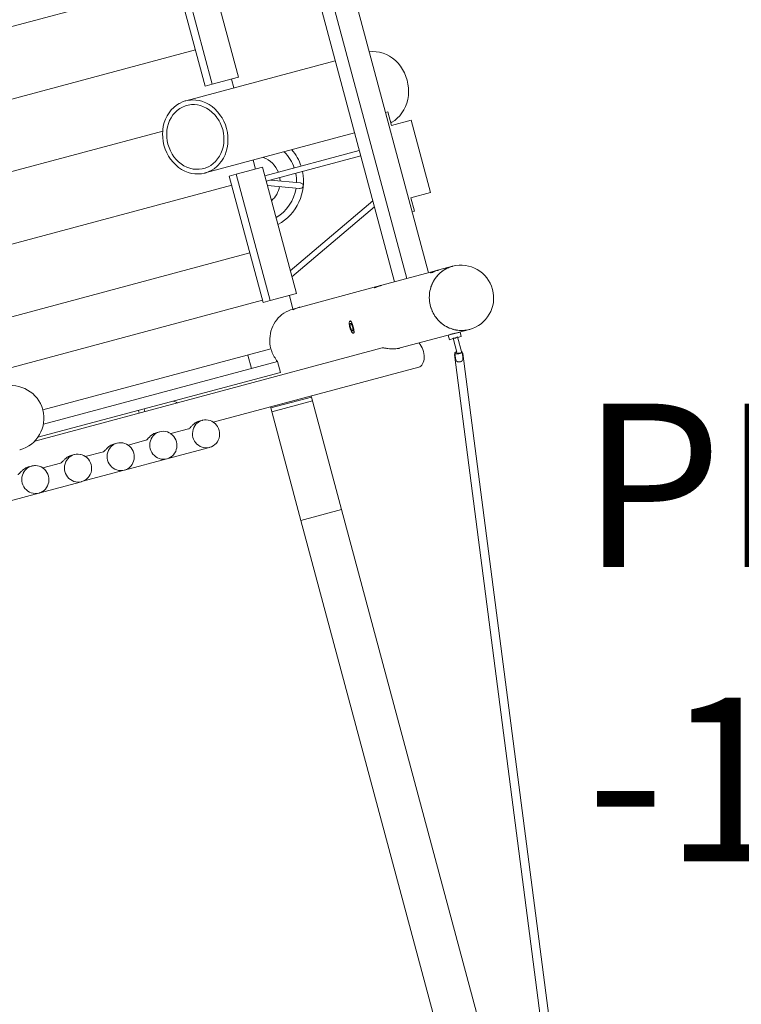
# Model space of a CAD drawing. Units: millimetres. Extents: x 281 to 391, y 157 to 233.
# Drawn here: x 316 to 324, y 174 to 185 of the extents above; entities that cross this region are included whole.
import ezdxf

# ---------------------------------------------------------------- set-up
doc = ezdxf.new("R2010")
doc.units = ezdxf.units.MM
doc.header["$MEASUREMENT"] = 0
doc.layers.add('Ebene 1', color=7, linetype='Continuous', lineweight=0)

# ---------------------------------------------------------------- blocks, each defined once
blk = doc.blocks.new('Block_0')
at = {"layer": 'Ebene 1', "color": 250, "lineweight": 9}
for p, q in [((320.572, 181.873), (319.382, 186.316)), ((320.339, 181.81), (319.27, 185.799)), ((319.146, 185.736), (320.208, 181.775)), ((317.819, 185.225), (318.182, 183.872)), ((317.894, 185.245), (318.257, 183.892)), ((318.174, 185.32), (318.537, 183.967)), ((317.884, 184.983), (314.98, 184.205)), ((315.174, 183.481), (318.078, 184.259)), ((319.574, 184.142), (317.976, 183.714)), ((318.537, 183.967), (318.257, 183.892)), ((318.257, 183.892), (318.182, 183.872)), ((318.487, 183.851), (318.462, 183.947)), ((320.136, 183.594), (320.113, 183.587)), ((320.175, 183.449), (320.136, 183.594)), ((320.385, 183.505), (320.175, 183.449)), ((320.385, 183.505), (320.592, 182.732)), ((317.727, 183.388), (315.368, 182.756)), ((318.183, 182.941), (319.781, 183.369)), ((319.831, 183.181), (318.82, 182.91)), ((318.835, 182.852), (319.847, 183.123)), ((318.72, 182.981), (318.694, 183.078)), ((318.44, 182.906), (318.515, 182.927)), ((318.44, 182.906), (318.803, 181.554)), ((318.515, 182.927), (318.795, 183.002)), ((318.515, 182.927), (318.878, 181.574)), ((318.795, 183.002), (319.158, 181.649)), ((315.562, 182.032), (318.466, 182.81)), ((318.848, 182.807), (319.192, 182.776)), ((319.198, 182.835), (318.88, 182.864)), ((320.592, 182.732), (320.382, 182.676)), ((319.976, 182.641), (319.092, 181.893)), ((320.421, 182.531), (320.382, 182.676)), ((319.109, 181.829), (319.993, 182.577)), ((320.397, 182.525), (320.421, 182.531)), ((318.66, 182.085), (315.756, 181.307)), ((320.592, 181.878), (320.072, 181.739)), ((320.684, 181.903), (320.592, 181.878)), ((320.592, 181.878), (320.594, 181.871)), ((320.828, 181.942), (320.684, 181.903)), ((320.684, 181.903), (320.684, 181.903)), ((320.832, 181.943), (320.828, 181.942)), ((319.158, 181.649), (318.878, 181.574)), ((319.991, 181.717), (319.201, 181.505)), ((320.072, 181.739), (319.991, 181.717)), ((319.991, 181.717), (319.992, 181.711)), ((320.073, 181.739), (320.073, 181.739)), ((318.796, 181.578), (315.893, 180.8)), ((318.878, 181.574), (318.803, 181.554)), ((319.121, 181.484), (319.083, 181.629)), ((319.201, 181.505), (319.119, 181.484)), ((319.119, 181.484), (319.12, 181.478)), ((319.201, 181.506), (319.201, 181.506)), ((319.737, 181.357), (319.73, 181.355)), ((319.766, 181.225), (319.772, 181.226)), ((320.267, 181.067), (321.009, 181.265)), ((320.909, 181.238), (320.783, 181.205)), ((320.837, 181.219), (320.837, 181.219)), ((320.837, 181.219), (320.837, 181.219)), ((320.855, 181.224), (320.855, 181.224)), ((320.855, 181.224), (320.855, 181.224)), ((320.922, 181.19), (320.909, 181.238)), ((321.009, 181.265), (321.013, 181.266)), ((320.783, 181.205), (320.796, 181.156)), ((320.796, 181.156), (320.835, 181.167)), ((320.812, 181.214), (320.812, 181.213)), ((320.834, 181.172), (320.878, 181.007)), ((320.927, 181.017), (320.882, 181.185)), ((320.883, 181.18), (320.922, 181.19)), ((320.075, 181.067), (316.358, 180.071)), ((316.444, 180.405), (318.886, 181.059)), ((320.853, 181.013), (320.857, 180.98)), ((320.936, 180.989), (320.932, 181.023)), ((320.934, 181.007), (320.934, 181.007)), ((322.755, 167.01), (320.939, 181.009)), ((316.451, 180.251), (318.956, 180.922)), ((318.676, 180.847), (318.637, 180.992)), ((318.987, 180.806), (318.956, 180.922)), ((320.849, 180.998), (322.666, 166.999)), ((320.855, 180.997), (320.855, 180.997)), ((316.391, 180.111), (318.987, 180.806)), ((318.269, 180.272), (320.467, 180.861)), ((318.885, 180.426), (319.319, 180.542)), ((318.896, 180.384), (319.331, 180.5)), ((319.319, 180.542), (319.316, 180.553)), ((319.319, 180.542), (319.642, 179.338)), ((317.475, 180.37), (317.467, 180.399)), ((317.537, 180.387), (317.529, 180.416)), ((318.882, 180.436), (318.885, 180.426)), ((318.885, 180.426), (319.207, 179.221)), ((318.15, 180.292), (318.115, 180.283)), ((317.694, 180.17), (317.658, 180.16)), ((317.813, 180.15), (318.005, 180.202)), ((317.356, 180.028), (317.548, 180.079)), ((316.197, 179.976), (316.201, 179.977)), ((316.899, 179.905), (317.092, 179.957)), ((317.237, 180.048), (317.201, 180.038)), ((317.773, 179.881), (318.228, 180.003)), ((316.78, 179.925), (316.745, 179.916)), ((317.317, 179.758), (317.771, 179.88)), ((316.324, 179.803), (316.288, 179.793)), ((316.443, 179.783), (316.635, 179.834)), ((316.86, 179.636), (317.315, 179.758)), ((316.403, 179.514), (316.858, 179.635)), ((314.871, 179.103), (316.401, 179.513)), ((319.642, 179.338), (319.207, 179.221)), ((319.642, 179.338), (322.401, 169.041)), ((319.207, 179.221), (322.189, 168.093))]:
    blk.add_line(p, q, dxfattribs=at)
for points in [[(319.939, 184.237), (319.94, 184.238), (319.976, 184.241), (320.013, 184.239), (320.049, 184.234), (320.085, 184.224), (320.121, 184.209), (320.155, 184.191), (320.187, 184.169), (320.218, 184.144), (320.246, 184.115), (320.271, 184.083), (320.294, 184.049), (320.314, 184.012), (320.33, 183.974), (320.342, 183.934), (320.351, 183.893), (320.357, 183.851), (320.358, 183.81), (320.356, 183.769), (320.349, 183.729), (320.339, 183.69), (320.326, 183.652), (320.309, 183.617), (320.288, 183.584), (320.265, 183.554), (320.238, 183.528), (320.21, 183.504), (320.179, 183.485), (320.167, 183.479)], [(317.741, 183.237), (317.754, 183.197), (317.77, 183.158), (317.79, 183.122), (317.812, 183.087), (317.838, 183.056), (317.866, 183.027), (317.897, 183.001), (317.929, 182.979), (317.963, 182.961), (317.998, 182.947), (318.034, 182.937), (318.071, 182.931), (318.108, 182.93), (318.116, 182.931), (318.144, 182.933), (318.176, 182.939), (318.179, 182.94), (318.183, 182.941), (318.193, 182.944), (318.214, 182.952), (318.229, 182.959), (318.247, 182.967), (318.278, 182.987), (318.282, 182.99), (318.307, 183.01), (318.328, 183.032), (318.333, 183.037), (318.356, 183.067), (318.377, 183.099), (318.394, 183.135), (318.408, 183.172), (318.411, 183.186), (318.418, 183.211), (318.424, 183.251), (318.426, 183.291), (318.426, 183.292), (318.425, 183.317), (318.425, 183.334), (318.42, 183.375), (318.411, 183.416), (318.398, 183.456), (318.382, 183.494), (318.374, 183.51), (318.362, 183.531), (318.347, 183.554), (318.34, 183.565), (318.314, 183.597), (318.286, 183.626), (318.255, 183.652), (318.223, 183.674), (318.189, 183.692), (318.154, 183.706), (318.147, 183.708), (318.117, 183.716), (318.081, 183.722), (318.044, 183.723), (318.025, 183.721), (318.008, 183.72), (317.976, 183.714), (317.972, 183.713), (317.969, 183.712), (317.938, 183.701), (317.913, 183.69), (317.905, 183.686), (317.874, 183.666), (317.845, 183.643), (317.819, 183.616), (317.796, 183.586), (317.775, 183.554), (317.758, 183.518), (317.744, 183.481), (317.734, 183.442), (317.728, 183.402), (317.727, 183.388), (317.726, 183.361), (317.727, 183.319), (317.732, 183.278), (317.741, 183.237)], [(317.985, 183.665), (317.97, 183.66), (317.939, 183.647), (317.926, 183.64), (317.91, 183.631), (317.883, 183.611), (317.859, 183.588), (317.837, 183.562), (317.817, 183.533), (317.801, 183.502), (317.788, 183.469), (317.778, 183.434), (317.773, 183.4), (317.772, 183.397), (317.77, 183.36), (317.771, 183.322), (317.775, 183.285), (317.783, 183.248), (317.795, 183.212), (317.81, 183.177), (317.827, 183.144), (317.848, 183.113), (317.872, 183.085), (317.898, 183.059), (317.926, 183.037), (317.955, 183.018), (317.987, 183.003), (318.019, 182.991), (318.052, 182.983), (318.085, 182.98), (318.103, 182.98), (318.118, 182.98), (318.151, 182.985), (318.167, 182.988)], [(317.985, 183.665), (318.001, 183.668), (318.034, 183.673), (318.038, 183.673), (318.067, 183.673), (318.1, 183.67), (318.133, 183.662), (318.165, 183.65), (318.196, 183.635), (318.226, 183.616), (318.254, 183.593), (318.28, 183.568), (318.302, 183.542), (318.304, 183.54), (318.324, 183.509), (318.33, 183.498), (318.342, 183.476), (318.357, 183.441), (318.369, 183.405), (318.377, 183.368), (318.381, 183.33), (318.382, 183.305), (318.382, 183.293), (318.38, 183.258), (318.38, 183.256), (318.374, 183.219), (318.364, 183.184), (318.351, 183.151), (318.335, 183.12), (318.315, 183.091), (318.293, 183.064), (318.268, 183.041), (318.242, 183.022), (318.216, 183.008), (318.213, 183.006), (318.208, 183.003), (318.182, 182.993), (318.167, 182.988)], [(318.103, 182.98), (318.085, 182.98), (318.052, 182.983), (318.019, 182.991), (317.987, 183.003), (317.955, 183.018), (317.926, 183.037), (317.898, 183.059), (317.872, 183.085), (317.848, 183.113), (317.827, 183.144), (317.81, 183.177), (317.795, 183.212), (317.783, 183.248), (317.775, 183.285), (317.771, 183.322), (317.77, 183.36), (317.772, 183.397), (317.773, 183.4)], [(319.198, 182.835), (319.202, 182.835), (319.21, 182.832), (319.217, 182.828), (319.222, 182.823), (319.226, 182.817), (319.229, 182.81), (319.229, 182.802), (319.227, 182.795), (319.224, 182.789), (319.219, 182.783), (319.212, 182.779), (319.205, 182.777), (319.196, 182.776), (319.192, 182.776)], [(321.009, 181.265), (321.009, 181.265), (321.006, 181.265), (320.983, 181.259), (320.978, 181.259), (320.96, 181.257), (320.946, 181.255), (320.942, 181.255), (320.923, 181.255), (320.91, 181.255), (320.905, 181.255), (320.887, 181.257), (320.873, 181.258), (320.869, 181.259), (320.851, 181.263), (320.837, 181.266), (320.833, 181.268), (320.815, 181.274), (320.802, 181.278), (320.798, 181.28), (320.781, 181.288), (320.768, 181.293), (320.764, 181.296), (320.748, 181.305), (320.736, 181.313), (320.733, 181.315), (320.718, 181.327), (320.707, 181.335), (320.703, 181.338), (320.689, 181.351), (320.679, 181.361), (320.676, 181.365), (320.664, 181.379), (320.663, 181.38), (320.655, 181.39), (320.652, 181.393), (320.641, 181.409), (320.633, 181.421), (320.631, 181.425), (320.622, 181.441), (320.615, 181.454), (320.613, 181.458), (320.606, 181.476), (320.601, 181.489), (320.599, 181.493), (320.594, 181.512), (320.59, 181.525), (320.589, 181.53), (320.586, 181.548), (320.583, 181.562), (320.583, 181.567), (320.581, 181.586), (320.58, 181.6), (320.58, 181.605), (320.581, 181.624), (320.581, 181.638), (320.582, 181.643), (320.584, 181.661), (320.586, 181.675), (320.587, 181.68), (320.592, 181.698), (320.595, 181.712), (320.597, 181.716), (320.603, 181.734), (320.607, 181.744), (320.608, 181.747), (320.61, 181.751), (320.624, 181.781), (320.636, 181.8), (320.644, 181.812), (320.647, 181.816), (320.658, 181.83), (320.667, 181.841), (320.67, 181.845), (320.683, 181.858), (320.693, 181.868), (320.696, 181.87), (320.711, 181.882), (320.715, 181.885), (320.719, 181.889), (320.721, 181.891), (320.725, 181.893), (320.741, 181.903), (320.741, 181.903), (320.752, 181.91), (320.756, 181.913), (320.773, 181.921), (320.785, 181.927), (320.789, 181.928), (320.81, 181.936), (320.819, 181.939), (320.825, 181.941), (320.828, 181.942)], [(320.741, 181.903), (320.729, 181.896), (320.725, 181.893), (320.719, 181.889), (320.715, 181.885), (320.711, 181.882), (320.7, 181.874), (320.696, 181.87), (320.683, 181.858), (320.673, 181.848), (320.67, 181.845), (320.658, 181.83), (320.649, 181.82), (320.647, 181.816), (320.636, 181.8), (320.629, 181.789), (320.624, 181.781), (320.611, 181.756), (320.61, 181.751), (320.607, 181.744), (320.603, 181.734), (320.598, 181.721), (320.597, 181.716), (320.592, 181.698), (320.588, 181.685), (320.587, 181.68), (320.584, 181.661), (320.582, 181.647), (320.582, 181.643), (320.581, 181.624), (320.58, 181.61), (320.58, 181.605), (320.581, 181.586), (320.582, 181.572), (320.583, 181.567), (320.586, 181.548), (320.588, 181.534), (320.589, 181.53), (320.594, 181.512), (320.598, 181.498), (320.599, 181.493), (320.606, 181.476), (320.611, 181.462), (320.613, 181.458), (320.622, 181.441), (320.628, 181.429), (320.631, 181.425), (320.641, 181.409), (320.649, 181.397), (320.652, 181.393), (320.663, 181.38)], [(320.594, 181.871), (320.595, 181.871), (320.597, 181.871), (320.601, 181.872), (320.606, 181.874), (320.613, 181.877), (320.618, 181.879), (320.621, 181.881), (320.63, 181.884), (320.639, 181.888), (320.65, 181.892), (320.661, 181.896), (320.665, 181.897), (320.669, 181.898), (320.673, 181.9), (320.681, 181.902), (320.684, 181.903), (320.684, 181.903)], [(320.683, 181.858), (320.673, 181.848), (320.67, 181.845)], [(320.711, 181.882), (320.7, 181.874), (320.696, 181.87)], [(320.741, 181.903), (320.729, 181.896), (320.725, 181.893)], [(320.825, 181.941), (320.81, 181.936), (320.794, 181.93), (320.789, 181.928), (320.773, 181.921), (320.76, 181.915), (320.756, 181.913), (320.741, 181.903)], [(320.773, 181.921), (320.76, 181.915), (320.756, 181.913)], [(320.81, 181.936), (320.794, 181.93), (320.789, 181.928)], [(320.658, 181.83), (320.649, 181.82), (320.647, 181.816)], [(319.992, 181.711), (319.993, 181.711), (319.995, 181.711), (319.998, 181.712), (320.003, 181.714), (320.009, 181.717), (320.016, 181.719), (320.016, 181.72), (320.024, 181.723), (320.033, 181.726), (320.043, 181.73), (320.053, 181.733), (320.056, 181.734), (320.059, 181.735), (320.063, 181.736), (320.067, 181.737)], [(320.584, 181.661), (320.582, 181.647), (320.582, 181.643)], [(320.592, 181.698), (320.588, 181.685), (320.587, 181.68)], [(320.603, 181.734), (320.598, 181.721), (320.597, 181.716)], [(320.581, 181.624), (320.58, 181.61), (320.58, 181.605)], [(320.581, 181.586), (320.582, 181.572), (320.583, 181.567)], [(320.586, 181.548), (320.588, 181.534), (320.589, 181.53)], [(319.119, 181.484), (319.096, 181.476), (319.072, 181.466), (319.048, 181.455), (319.025, 181.441), (319.003, 181.425), (318.983, 181.408), (318.964, 181.389), (318.947, 181.368), (318.931, 181.346), (318.917, 181.323), (318.905, 181.299), (318.895, 181.274), (318.886, 181.248), (318.88, 181.222), (318.876, 181.195), (318.874, 181.167), (318.873, 181.14), (318.875, 181.113), (318.879, 181.085), (318.886, 181.059)], [(319.12, 181.478), (319.121, 181.477), (319.123, 181.478), (319.126, 181.479), (319.131, 181.481), (319.137, 181.483), (319.144, 181.486), (319.144, 181.486), (319.152, 181.489), (319.161, 181.493), (319.171, 181.496), (319.181, 181.5), (319.184, 181.501), (319.188, 181.502), (319.191, 181.503), (319.195, 181.504)], [(320.594, 181.512), (320.598, 181.498), (320.599, 181.493)], [(320.622, 181.441), (320.628, 181.429), (320.631, 181.425)], [(319.73, 181.355), (319.728, 181.353), (319.725, 181.348), (319.724, 181.341), (319.724, 181.333), (319.724, 181.322), (319.726, 181.311), (319.728, 181.298), (319.731, 181.285), (319.735, 181.273), (319.739, 181.261), (319.744, 181.25), (319.748, 181.24), (319.753, 181.233), (319.758, 181.228), (319.762, 181.225), (319.765, 181.225), (319.766, 181.225)], [(319.73, 181.355), (319.731, 181.355), (319.734, 181.355), (319.734, 181.355), (319.738, 181.352), (319.743, 181.347), (319.748, 181.339), (319.75, 181.334), (319.752, 181.33), (319.757, 181.319), (319.761, 181.307), (319.765, 181.294), (319.768, 181.282), (319.77, 181.269), (319.772, 181.257), (319.772, 181.252), (319.772, 181.247), (319.772, 181.238), (319.771, 181.231), (319.768, 181.227), (319.768, 181.227), (319.766, 181.225)], [(319.759, 181.293), (319.756, 181.302), (319.753, 181.31), (319.749, 181.318), (319.746, 181.324), (319.743, 181.328), (319.74, 181.33), (319.738, 181.331), (319.737, 181.331), (319.737, 181.331), (319.735, 181.329), (319.733, 181.326), (319.733, 181.32), (319.733, 181.313), (319.734, 181.305), (319.735, 181.296), (319.737, 181.287), (319.74, 181.278), (319.743, 181.269), (319.747, 181.262), (319.75, 181.256), (319.753, 181.252), (319.756, 181.249), (319.759, 181.249), (319.759, 181.249), (319.76, 181.25), (319.761, 181.25), (319.763, 181.254), (319.763, 181.259), (319.763, 181.266), (319.762, 181.275), (319.761, 181.283), (319.759, 181.293)], [(319.772, 181.226), (319.774, 181.228), (319.776, 181.233), (319.776, 181.239), (319.775, 181.248), (319.774, 181.253), (319.774, 181.258), (319.771, 181.269), (319.768, 181.282), (319.765, 181.294), (319.761, 181.307), (319.758, 181.319), (319.754, 181.33), (319.752, 181.335), (319.751, 181.34), (319.747, 181.348), (319.744, 181.353), (319.74, 181.356), (319.737, 181.357), (319.737, 181.357)], [(319.772, 181.252), (319.772, 181.257), (319.77, 181.269), (319.768, 181.282), (319.765, 181.294), (319.761, 181.307), (319.757, 181.319), (319.752, 181.33), (319.75, 181.334)], [(320.641, 181.409), (320.649, 181.397), (320.652, 181.393)], [(320.664, 181.379), (320.673, 181.368), (320.676, 181.365), (320.689, 181.351), (320.699, 181.341), (320.703, 181.338), (320.718, 181.327), (320.729, 181.318), (320.733, 181.315), (320.748, 181.305), (320.76, 181.298), (320.764, 181.296), (320.781, 181.288), (320.793, 181.281), (320.798, 181.28), (320.815, 181.274), (320.828, 181.269), (320.833, 181.268), (320.851, 181.263), (320.864, 181.26), (320.869, 181.259), (320.887, 181.257), (320.9, 181.255), (320.905, 181.255), (320.923, 181.255), (320.937, 181.255), (320.942, 181.255), (320.96, 181.257), (320.974, 181.258), (320.978, 181.259), (321.006, 181.265)], [(320.664, 181.379), (320.673, 181.368), (320.676, 181.365)], [(320.689, 181.351), (320.699, 181.341), (320.703, 181.338)], [(320.718, 181.327), (320.729, 181.318), (320.733, 181.315)], [(320.748, 181.305), (320.76, 181.298), (320.764, 181.296)], [(320.781, 181.288), (320.793, 181.281), (320.798, 181.28)], [(320.855, 181.224), (320.855, 181.224), (320.848, 181.222), (320.846, 181.222), (320.844, 181.221), (320.834, 181.219), (320.825, 181.217), (320.817, 181.216), (320.813, 181.215), (320.812, 181.214)], [(320.815, 181.274), (320.828, 181.269), (320.833, 181.268)], [(320.851, 181.263), (320.864, 181.26), (320.869, 181.259)], [(320.887, 181.257), (320.9, 181.255), (320.905, 181.255)], [(320.923, 181.255), (320.937, 181.255), (320.942, 181.255)], [(320.96, 181.257), (320.974, 181.258), (320.978, 181.259)], [(320.469, 181.121), (320.47, 181.119), (320.482, 181.105), (320.493, 181.088), (320.503, 181.07), (320.511, 181.05), (320.518, 181.03), (320.522, 181.009), (320.525, 180.988), (320.526, 180.968), (320.524, 180.948), (320.521, 180.929), (320.516, 180.912), (320.509, 180.897), (320.501, 180.884), (320.491, 180.874), (320.479, 180.866), (320.468, 180.862), (320.467, 180.861)], [(320.834, 181.172), (320.839, 181.172), (320.844, 181.172), (320.849, 181.172), (320.854, 181.173), (320.859, 181.174), (320.864, 181.176), (320.868, 181.178), (320.873, 181.18), (320.878, 181.182), (320.882, 181.185)], [(320.834, 181.172), (320.839, 181.172), (320.844, 181.172), (320.849, 181.172), (320.854, 181.173), (320.859, 181.174), (320.864, 181.176), (320.868, 181.178), (320.873, 181.18), (320.878, 181.182), (320.882, 181.185)], [(318.886, 181.059), (318.89, 181.044), (318.895, 181.029), (318.9, 181.015), (318.907, 181), (318.913, 180.987), (318.921, 180.973), (318.929, 180.96), (318.937, 180.947), (318.946, 180.934), (318.956, 180.922)], [(320.075, 181.067), (320.079, 181.067), (320.083, 181.067), (320.088, 181.067), (320.094, 181.067), (320.101, 181.066), (320.109, 181.065), (320.117, 181.064), (320.126, 181.062), (320.136, 181.061), (320.153, 181.059), (320.171, 181.058), (320.188, 181.057), (320.206, 181.057), (320.206, 181.057), (320.222, 181.059), (320.237, 181.06), (320.238, 181.061), (320.251, 181.063), (320.253, 181.063), (320.257, 181.064), (320.266, 181.066), (320.266, 181.066)], [(320.873, 181.026), (320.866, 181.024), (320.86, 181.021), (320.856, 181.018), (320.853, 181.015), (320.853, 181.013), (320.854, 181.01), (320.857, 181.008), (320.862, 181.006), (320.869, 181.005), (320.876, 181.005), (320.878, 181.005), (320.883, 181.005), (320.884, 181.005), (320.885, 181.005), (320.894, 181.006), (320.895, 181.006), (320.896, 181.006), (320.903, 181.007), (320.904, 181.008), (320.904, 181.008), (320.909, 181.009), (320.911, 181.009), (320.918, 181.012), (320.924, 181.014), (320.927, 181.016), (320.929, 181.017), (320.931, 181.02), (320.932, 181.023), (320.931, 181.025), (320.927, 181.027), (320.924, 181.029)], [(320.853, 181.013), (320.854, 181.01), (320.857, 181.008), (320.862, 181.006), (320.869, 181.005), (320.876, 181.005), (320.878, 181.005)], [(320.878, 181.007), (320.883, 181.008), (320.888, 181.009), (320.893, 181.01), (320.898, 181.011), (320.903, 181.012), (320.908, 181.013), (320.913, 181.014), (320.917, 181.015), (320.922, 181.016), (320.927, 181.017)], [(320.896, 181.006), (320.903, 181.007), (320.904, 181.008)], [(320.909, 181.009), (320.911, 181.009), (320.918, 181.012), (320.924, 181.014), (320.927, 181.016), (320.929, 181.017), (320.931, 181.02), (320.932, 181.023)], [(320.934, 181.007), (320.934, 181.007), (320.934, 181.007), (320.938, 181.008), (320.939, 181.009), (320.939, 181.009), (320.939, 181.009), (320.937, 181.01), (320.934, 181.01), (320.934, 181.01)], [(320.854, 181), (320.854, 180.999), (320.85, 180.998), (320.849, 180.998), (320.849, 180.997), (320.851, 180.997), (320.854, 180.997), (320.855, 180.997), (320.855, 180.997)], [(320.855, 180.997), (320.856, 180.982), (320.857, 180.98), (320.859, 180.965), (320.861, 180.953), (320.864, 180.943), (320.868, 180.934), (320.872, 180.927), (320.877, 180.923), (320.883, 180.92), (320.89, 180.918), (320.897, 180.918), (320.905, 180.918), (320.913, 180.92), (320.92, 180.922), (320.926, 180.926), (320.931, 180.93), (320.935, 180.937), (320.938, 180.945), (320.939, 180.954), (320.939, 180.963), (320.938, 180.975), (320.936, 180.989), (320.936, 180.993)], [(317.89, 180.481), (317.87, 180.487), (317.839, 180.499)], [(318.115, 180.283), (318.114, 180.282), (318.102, 180.279), (318.089, 180.272), (318.086, 180.27), (318.076, 180.264), (318.063, 180.255), (318.051, 180.244), (318.045, 180.238), (318.039, 180.233), (318.034, 180.227), (318.029, 180.222), (318.021, 180.214), (318.015, 180.207), (318.009, 180.203), (318.005, 180.202)], [(318.23, 180.003), (318.232, 180.004), (318.249, 180.01), (318.268, 180.019), (318.285, 180.032), (318.299, 180.046), (318.312, 180.063), (318.322, 180.081), (318.33, 180.101), (318.335, 180.122), (318.336, 180.143), (318.335, 180.164), (318.331, 180.185), (318.324, 180.206), (318.314, 180.225), (318.302, 180.242), (318.288, 180.258), (318.271, 180.271), (318.269, 180.272), (318.253, 180.282), (318.234, 180.29), (318.214, 180.295), (318.193, 180.298), (318.173, 180.297), (318.154, 180.293), (318.152, 180.293), (318.15, 180.292), (318.133, 180.286), (318.132, 180.286), (318.114, 180.276), (318.105, 180.269), (318.098, 180.264), (318.083, 180.25), (318.07, 180.233), (318.061, 180.217), (318.06, 180.214), (318.052, 180.195), (318.048, 180.174), (318.046, 180.153), (318.047, 180.131), (318.051, 180.11), (318.058, 180.09), (318.068, 180.071), (318.08, 180.054), (318.094, 180.038), (318.111, 180.025), (318.129, 180.014), (318.148, 180.006), (318.168, 180.001), (318.189, 179.998), (318.21, 179.999), (318.228, 180.003), (318.23, 180.003)], [(318.152, 180.293), (318.15, 180.292), (318.133, 180.286), (318.132, 180.286), (318.114, 180.276), (318.105, 180.269), (318.098, 180.264), (318.083, 180.25), (318.07, 180.233), (318.061, 180.217), (318.06, 180.214), (318.052, 180.195), (318.048, 180.174), (318.046, 180.153), (318.047, 180.131), (318.051, 180.11), (318.058, 180.09), (318.068, 180.071)], [(317.773, 179.881), (317.775, 179.881), (317.793, 179.887), (317.811, 179.897), (317.828, 179.909), (317.843, 179.924), (317.855, 179.941), (317.866, 179.959), (317.873, 179.979), (317.878, 179.999), (317.88, 180.021), (317.878, 180.042), (317.874, 180.063), (317.867, 180.083), (317.858, 180.102), (317.846, 180.12), (317.831, 180.135), (317.815, 180.149), (317.813, 180.15), (317.797, 180.16), (317.777, 180.168), (317.757, 180.173), (317.737, 180.175), (317.716, 180.174), (317.698, 180.171), (317.696, 180.17), (317.694, 180.17), (317.676, 180.164), (317.676, 180.163), (317.658, 180.154), (317.648, 180.147), (317.641, 180.142), (317.626, 180.127), (317.613, 180.111), (317.604, 180.094), (317.603, 180.092), (317.596, 180.072), (317.591, 180.052), (317.589, 180.03), (317.59, 180.009), (317.594, 179.988), (317.601, 179.968), (317.611, 179.949), (317.623, 179.931), (317.638, 179.916), (317.654, 179.902), (317.672, 179.892), (317.691, 179.883), (317.712, 179.878), (317.732, 179.876), (317.753, 179.877), (317.771, 179.88), (317.773, 179.881)], [(317.696, 180.17), (317.694, 180.17), (317.676, 180.164), (317.676, 180.163), (317.658, 180.154), (317.648, 180.147), (317.641, 180.142), (317.626, 180.127), (317.613, 180.111), (317.604, 180.094), (317.603, 180.092), (317.596, 180.072), (317.591, 180.052), (317.589, 180.03), (317.59, 180.009), (317.594, 179.988), (317.601, 179.968), (317.611, 179.949)], [(317.658, 180.16), (317.657, 180.16), (317.645, 180.156), (317.632, 180.15), (317.629, 180.148), (317.619, 180.142), (317.606, 180.132), (317.594, 180.122), (317.588, 180.116), (317.583, 180.11), (317.577, 180.105), (317.573, 180.1), (317.565, 180.091), (317.558, 180.085), (317.552, 180.081), (317.548, 180.079)], [(317.201, 180.038), (317.2, 180.038), (317.189, 180.034), (317.175, 180.028), (317.172, 180.026), (317.162, 180.02), (317.149, 180.01), (317.137, 179.999), (317.132, 179.994), (317.126, 179.988), (317.121, 179.982), (317.116, 179.977), (317.108, 179.969), (317.101, 179.963), (317.096, 179.959), (317.092, 179.957)], [(317.317, 179.758), (317.319, 179.759), (317.336, 179.765), (317.354, 179.775), (317.371, 179.787), (317.386, 179.802), (317.399, 179.818), (317.409, 179.837), (317.416, 179.856), (317.421, 179.877), (317.423, 179.898), (317.422, 179.92), (317.418, 179.941), (317.411, 179.961), (317.401, 179.98), (317.389, 179.998), (317.375, 180.013), (317.358, 180.026), (317.356, 180.028), (317.34, 180.037), (317.321, 180.045), (317.301, 180.051), (317.28, 180.053), (317.259, 180.052), (317.241, 180.049), (317.239, 180.048), (317.237, 180.048), (317.219, 180.041), (317.219, 180.041), (317.201, 180.032), (317.191, 180.024), (317.184, 180.019), (317.169, 180.005), (317.157, 179.988), (317.148, 179.972), (317.147, 179.97), (317.139, 179.95), (317.134, 179.929), (317.133, 179.908), (317.134, 179.887), (317.138, 179.866), (317.145, 179.845), (317.154, 179.826), (317.167, 179.809), (317.181, 179.793), (317.197, 179.78), (317.215, 179.769), (317.235, 179.761), (317.255, 179.756), (317.276, 179.754), (317.296, 179.754), (317.315, 179.758), (317.317, 179.758)], [(317.239, 180.048), (317.237, 180.048), (317.219, 180.041), (317.219, 180.041), (317.201, 180.032), (317.191, 180.024), (317.184, 180.019), (317.169, 180.005), (317.157, 179.988), (317.148, 179.972), (317.147, 179.97), (317.139, 179.95), (317.134, 179.929), (317.133, 179.908), (317.134, 179.887), (317.138, 179.866), (317.145, 179.845), (317.154, 179.826)], [(316.745, 179.916), (316.743, 179.915), (316.732, 179.911), (316.719, 179.905), (316.716, 179.903), (316.706, 179.897), (316.693, 179.888), (316.681, 179.877), (316.675, 179.871), (316.669, 179.865), (316.664, 179.86), (316.659, 179.855), (316.651, 179.847), (316.645, 179.84), (316.639, 179.836), (316.635, 179.834)], [(316.86, 179.636), (316.862, 179.636), (316.879, 179.643), (316.895, 179.651), (316.898, 179.652), (316.915, 179.665), (316.929, 179.679), (316.942, 179.696), (316.952, 179.714), (316.96, 179.734), (316.965, 179.755), (316.966, 179.776), (316.965, 179.797), (316.961, 179.818), (316.954, 179.839), (316.944, 179.858), (316.932, 179.875), (316.918, 179.891), (316.901, 179.904), (316.899, 179.905), (316.883, 179.915), (316.873, 179.919), (316.864, 179.923), (316.848, 179.927), (316.844, 179.928), (316.823, 179.93), (316.82, 179.93), (316.803, 179.93), (316.784, 179.926), (316.782, 179.926), (316.78, 179.925), (316.763, 179.919), (316.762, 179.919), (316.744, 179.909), (316.735, 179.902), (316.728, 179.897), (316.713, 179.882), (316.7, 179.866), (316.691, 179.85), (316.69, 179.847), (316.682, 179.828), (316.678, 179.807), (316.676, 179.786), (316.677, 179.764), (316.681, 179.743), (316.688, 179.723), (316.698, 179.704), (316.71, 179.687), (316.724, 179.671), (316.741, 179.658), (316.759, 179.647), (316.778, 179.639), (316.798, 179.633), (316.819, 179.631), (316.84, 179.632), (316.858, 179.635), (316.86, 179.636)], [(316.782, 179.926), (316.78, 179.925), (316.763, 179.919), (316.762, 179.919), (316.744, 179.909), (316.735, 179.902), (316.728, 179.897), (316.713, 179.882), (316.7, 179.866), (316.691, 179.85), (316.69, 179.847), (316.682, 179.828), (316.678, 179.807), (316.676, 179.786), (316.677, 179.764), (316.681, 179.743), (316.688, 179.723), (316.698, 179.704)], [(316.288, 179.793), (316.287, 179.793), (316.275, 179.789), (316.262, 179.783), (316.259, 179.781), (316.249, 179.775), (316.236, 179.765), (316.224, 179.755), (316.218, 179.749), (316.213, 179.743), (316.207, 179.738), (316.203, 179.733), (316.195, 179.724), (316.188, 179.718), (316.182, 179.714), (316.178, 179.712)], [(316.403, 179.514), (316.405, 179.514), (316.41, 179.516), (316.423, 179.52), (316.441, 179.53), (316.458, 179.542), (316.473, 179.557), (316.485, 179.574), (316.496, 179.592), (316.503, 179.612), (316.508, 179.632), (316.51, 179.654), (316.508, 179.675), (316.504, 179.696), (316.497, 179.716), (316.488, 179.735), (316.476, 179.753), (316.461, 179.768), (316.445, 179.782), (316.443, 179.783), (316.427, 179.793), (316.407, 179.801), (316.387, 179.806), (316.386, 179.806), (316.367, 179.808), (316.357, 179.808), (316.346, 179.807), (316.333, 179.805), (316.328, 179.804), (316.326, 179.803), (316.324, 179.803), (316.306, 179.797), (316.306, 179.796), (316.288, 179.787), (316.278, 179.78), (316.271, 179.775), (316.256, 179.76), (316.243, 179.743), (316.234, 179.727), (316.233, 179.725), (316.226, 179.705), (316.221, 179.685), (316.219, 179.663), (316.22, 179.642), (316.224, 179.621), (316.231, 179.601), (316.241, 179.582), (316.253, 179.564), (316.268, 179.549), (316.284, 179.535), (316.302, 179.524), (316.321, 179.516), (316.342, 179.511), (316.362, 179.509), (316.383, 179.51), (316.401, 179.513), (316.403, 179.514)], [(316.324, 179.803), (316.306, 179.797), (316.306, 179.796), (316.288, 179.787), (316.278, 179.78), (316.271, 179.775), (316.256, 179.76), (316.243, 179.743), (316.234, 179.727), (316.233, 179.725), (316.226, 179.705), (316.221, 179.685), (316.219, 179.663), (316.22, 179.642), (316.224, 179.621), (316.231, 179.601), (316.241, 179.582)]]:
    blk.add_lwpolyline(points, dxfattribs=at)
for points in [[(319.135, 182.994), (319.113, 183.059), (319.076, 183.119), (319.028, 183.167)], [(319.208, 183.014), (319.187, 183.078), (319.153, 183.138), (319.109, 183.189)], [(318.965, 182.949), (318.936, 183.022), (318.877, 183.08), (318.803, 183.107)], [(318.96, 182.388), (319.163, 182.498), (319.27, 182.729), (319.223, 182.956)], [(319.159, 182.839), (319.16, 182.872), (319.157, 182.904), (319.151, 182.936)], [(318.984, 182.855), (318.983, 182.867), (318.982, 182.879), (318.98, 182.891)], [(318.891, 182.644), (318.936, 182.683), (318.966, 182.736), (318.978, 182.795)], [(318.94, 182.463), (319.055, 182.531), (319.133, 182.647), (319.154, 182.779)]]:
    blk.add_open_spline(points, degree=3, dxfattribs=at)
for points, knots in [([(321.009, 181.265), (321.196, 181.315), (321.307, 181.507), (321.257, 181.694), (321.207, 181.881), (321.015, 181.992), (320.828, 181.942), (320.828, 181.942), (320.828, 181.942), (320.828, 181.942)], [0, 0, 0, 0, 1, 1, 1, 2, 2, 2, 3, 3, 3, 3]), ([(316.197, 179.976), (316.384, 180.026), (316.494, 180.218), (316.444, 180.405), (316.394, 180.591), (316.203, 180.702), (316.016, 180.652)], [0, 0, 0, 0, 1, 1, 1, 2, 2, 2, 2])]:
    blk.add_open_spline(points, degree=3, knots=knots, dxfattribs=at)
blk = doc.blocks.new('Block_2')
at = {"layer": 'Ebene 1', "char_height": 0.2, "attachment_point": 7}
for s, insert in [('\\C7;\\FVAGRounded Lt Normal|b0|i0|c1;\\H1.750000;\\W1.000000;PH95', (322.203, 178.722)), ('\\C7;\\FVAGRounded Lt Normal|b0|i0|c1;\\H1.750000;\\W1.000000;-120cm', (322.266, 175.572))]:
    blk.add_mtext(s, dxfattribs=dict(at, insert=insert))

msp = doc.modelspace()

# ---------------------------------------------------------------- block references
at = {"layer": 'Ebene 1'}
for name in ['Block_0', 'Block_2']:
    msp.add_blockref(name, (0, 0), dxfattribs=at)

doc.saveas('drawing.dxf')
